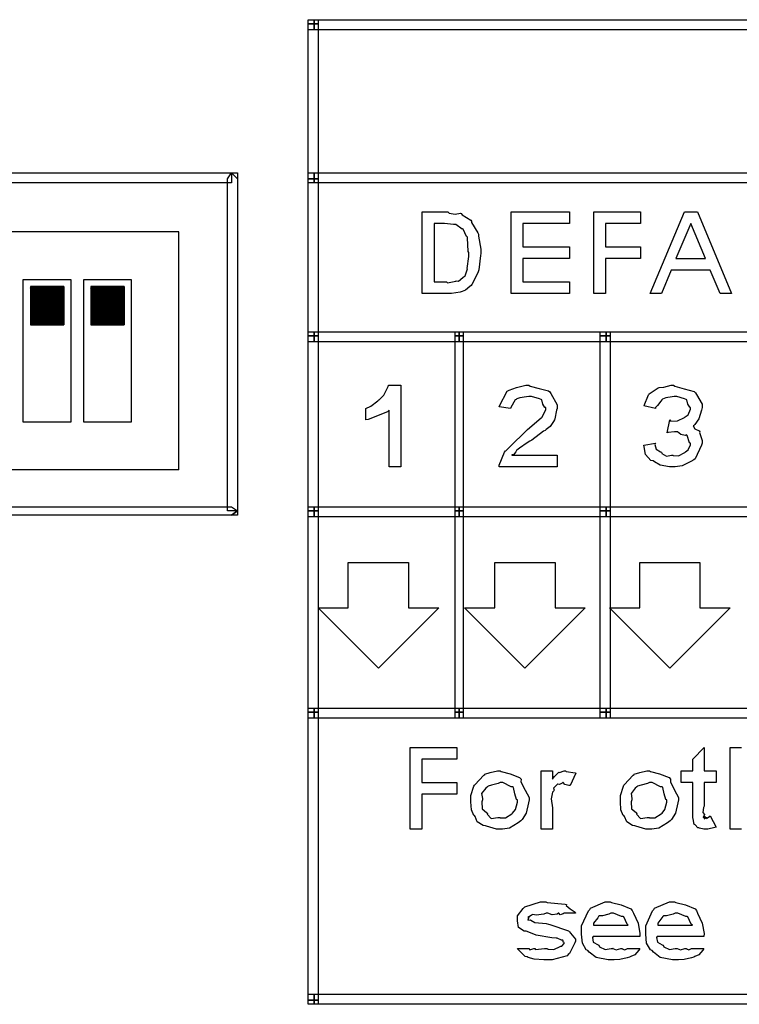
# Model space of a CAD drawing. Units: millimetres. Extents: x 0 to 420, y 0 to 297.
# Drawn here: x 282 to 297, y 157 to 177 of the extents above; entities that cross this region are included whole.
import ezdxf

# ---------------------------------------------------------------- set-up
doc = ezdxf.new("R2010")
doc.units = ezdxf.units.MM

msp = doc.modelspace()

# ---------------------------------------------------------------- hatches: boundary and pattern name
h = msp.add_hatch()
h.set_pattern_fill('ANSI31', color=256, scale=0.1, style=0)
h.set_pattern_definition([(45, (9.527265, 1.776291), (-0.00883883476, 0.00883883476), [])])
edge = h.paths.add_edge_path()
edge.add_line((282.569, 171.701), (282.569, 170.901))
edge.add_line((283.269, 171.701), (282.569, 171.701))
edge.add_line((283.269, 171.701), (283.269, 170.901))
edge.add_line((282.569, 170.901), (283.269, 170.901))
h = msp.add_hatch()
h.set_pattern_fill('ANSI31', color=256, scale=0.1, style=0)
h.set_pattern_definition([(45, (10.797265, 1.776291), (-0.00883883476, 0.00883883476), [])])
edge = h.paths.add_edge_path()
edge.add_line((283.839, 171.701), (283.839, 170.901))
edge.add_line((284.539, 171.701), (283.839, 171.701))
edge.add_line((284.539, 171.701), (284.539, 170.901))
edge.add_line((283.839, 170.901), (284.539, 170.901))

# ---------------------------------------------------------------- linework, layer by layer
for p, q in [((285.689, 172.851), (273.799, 172.851)), ((285.689, 167.851), (285.689, 172.851)), ((282.419, 171.851), (283.419, 171.851)), ((282.419, 168.851), (282.419, 171.851)), ((283.419, 171.851), (283.419, 168.851)), ((283.689, 171.851), (284.689, 171.851)), ((283.689, 168.851), (283.689, 171.851)), ((284.689, 171.851), (284.689, 168.851)), ((283.269, 171.701), (282.569, 171.701)), ((282.569, 171.701), (282.569, 170.901)), ((283.269, 171.701), (283.269, 170.901)), ((284.539, 171.701), (283.839, 171.701)), ((283.839, 171.701), (283.839, 170.901)), ((284.539, 171.701), (284.539, 170.901)), ((282.569, 170.901), (283.269, 170.901)), ((283.839, 170.901), (284.539, 170.901)), ((283.419, 168.851), (282.419, 168.851)), ((284.689, 168.851), (283.689, 168.851)), ((285.689, 167.851), (273.799, 167.851))]:
    msp.add_line(p, q)
for points in [[(288.619, 177.313), (288.619, 177.229), (288.406, 177.229), (288.406, 177.313), (288.619, 177.313)], [(288.533, 177.102), (288.406, 177.102), (288.406, 177.313), (288.533, 177.313), (288.533, 177.102)], [(288.619, 177.229), (288.619, 173.969), (288.406, 173.969), (288.406, 177.229), (288.619, 177.229)], [(313.044, 177.102), (288.533, 177.102), (288.533, 177.313), (313.044, 177.313), (313.044, 177.102)], [(272.828, 174.097), (286.798, 174.097), (286.798, 173.885), (272.828, 173.885), (272.701, 173.969), (272.828, 174.097)], [(286.925, 173.969), (286.925, 166.985), (286.713, 166.985), (286.713, 173.969), (286.798, 174.097), (286.925, 173.969)], [(286.798, 174.097), (286.925, 174.097), (286.925, 173.969), (286.798, 174.097)], [(288.533, 173.885), (288.406, 173.885), (288.406, 174.097), (288.533, 174.097), (288.533, 173.885)], [(313.044, 173.885), (288.533, 173.885), (288.533, 174.097), (313.044, 174.097), (313.044, 173.885)], [(288.619, 173.969), (288.619, 170.667), (288.406, 170.667), (288.406, 173.969), (288.619, 173.969)], [(290.807, 173.271), (291.347, 173.271), (291.371, 173.247), (291.5, 173.226), (291.612, 173.244), (291.628, 173.238), (291.649, 173.21), (291.828, 173.098), (291.843, 173.079), (291.84, 173.051), (291.978, 172.831), (291.987, 172.803), (291.993, 172.761), (292.036, 172.492), (292.036, 172.401), (292.031, 172.354), (291.995, 172.057), (291.987, 172.031), (291.977, 171.99), (291.849, 171.747), (291.832, 171.728), (291.805, 171.702), (291.715, 171.629), (291.645, 171.598), (291.623, 171.59), (291.606, 171.582), (291.424, 171.557), (291.364, 171.557), (290.807, 171.557), (290.807, 173.271)], [(292.673, 171.557), (292.673, 173.271), (293.902, 173.271), (293.902, 173.029), (292.921, 173.029), (292.921, 172.538), (293.902, 172.538), (293.902, 172.29), (292.921, 172.29), (292.921, 171.8), (293.902, 171.8), (293.902, 171.557), (292.673, 171.557)], [(294.415, 171.557), (294.415, 173.271), (295.396, 173.271), (295.396, 173.029), (294.663, 173.029), (294.663, 172.538), (295.396, 172.538), (295.396, 172.29), (294.663, 172.29), (294.663, 171.557), (294.415, 171.557)], [(297.31, 171.557), (297.067, 171.557), (296.863, 172.048), (296.042, 172.048), (295.838, 171.557), (295.596, 171.557), (296.318, 173.271), (296.593, 173.271), (297.31, 171.557)], [(291.055, 173.029), (291.055, 171.8), (291.314, 171.8), (291.335, 171.781), (291.513, 171.819), (291.523, 171.822), (291.523, 171.822), (291.57, 171.819), (291.657, 171.891), (291.667, 171.899), (291.667, 171.899), (291.711, 171.928), (291.75, 172.056), (291.755, 172.075), (291.75, 172.084), (291.788, 172.334), (291.788, 172.417), (291.774, 172.44), (291.76, 172.724), (291.755, 172.742), (291.739, 172.752), (291.667, 172.909), (291.656, 172.919), (291.649, 172.912), (291.513, 173.004), (291.496, 173.007), (291.464, 173.008), (291.273, 173.029), (291.21, 173.029), (291.055, 173.029)], [(296.759, 172.29), (296.456, 173.029), (296.141, 172.29), (296.759, 172.29)], [(288.533, 170.54), (288.406, 170.54), (288.406, 170.752), (288.533, 170.752), (288.533, 170.54)], [(288.619, 170.667), (288.619, 166.985), (288.406, 166.985), (288.406, 170.667), (288.619, 170.667)], [(291.581, 170.54), (288.533, 170.54), (288.533, 170.752), (291.581, 170.752), (291.581, 170.54)], [(291.667, 170.752), (291.667, 170.667), (291.497, 170.667), (291.497, 170.752), (291.667, 170.752)], [(291.667, 170.667), (291.667, 166.985), (291.497, 166.985), (291.497, 170.667), (291.667, 170.667)], [(294.672, 170.54), (291.581, 170.54), (291.581, 170.752), (294.672, 170.752), (294.672, 170.54)], [(294.756, 170.752), (294.756, 170.667), (294.546, 170.667), (294.546, 170.752), (294.756, 170.752)], [(294.756, 170.667), (294.756, 166.985), (294.546, 166.985), (294.546, 170.667), (294.756, 170.667)], [(297.721, 170.54), (294.672, 170.54), (294.672, 170.752), (297.721, 170.752), (297.721, 170.54)], [(290.36, 167.916), (290.112, 167.916), (290.112, 169.101), (290.075, 169.069), (289.669, 168.909), (289.622, 168.898), (289.622, 169.14), (289.622, 169.14), (289.723, 169.19), (289.872, 169.3), (289.897, 169.322), (289.904, 169.318), (290.001, 169.422), (290.092, 169.602), (290.101, 169.631), (290.36, 169.631), (290.36, 167.916)], [(293.646, 168.159), (293.646, 167.916), (292.422, 167.916), (292.425, 167.947), (292.535, 168.222), (292.554, 168.247), (292.561, 168.247), (292.702, 168.391), (292.94, 168.623), (292.995, 168.666), (293.02, 168.698), (293.31, 168.94), (293.321, 168.952), (293.321, 168.952), (293.358, 169.012), (293.403, 169.121), (293.403, 169.157), (293.385, 169.159), (293.342, 169.232), (293.321, 169.318), (293.304, 169.328), (293.274, 169.339), (293.101, 169.388), (293.045, 169.388), (292.998, 169.384), (292.862, 169.366), (292.797, 169.339), (292.78, 169.328), (292.762, 169.319), (292.667, 169.162), (292.665, 169.14), (292.422, 169.173), (292.428, 169.198), (292.593, 169.504), (292.621, 169.52), (292.631, 169.523), (292.787, 169.58), (292.984, 169.631), (293.05, 169.631), (293.074, 169.606), (293.264, 169.558), (293.459, 169.512), (293.486, 169.487), (293.512, 169.451), (293.646, 169.218), (293.646, 169.14), (293.632, 169.106), (293.595, 168.922), (293.585, 168.903), (293.567, 168.866), (293.493, 168.76), (293.414, 168.698), (293.392, 168.677), (293.355, 168.66), (293.111, 168.476), (293.072, 168.451), (293.016, 168.415), (292.849, 168.305), (292.796, 168.261), (292.786, 168.253), (292.777, 168.229), (292.728, 168.166), (292.691, 168.166), (292.687, 168.159), (293.646, 168.159)], [(295.466, 168.368), (295.708, 168.407), (295.696, 168.384), (295.723, 168.283), (295.819, 168.231), (295.835, 168.219), (295.846, 168.193), (295.943, 168.137), (296.044, 168.159), (296.078, 168.159), (296.079, 168.151), (296.191, 168.145), (296.325, 168.214), (296.342, 168.225), (296.342, 168.225), (296.399, 168.269), (296.447, 168.377), (296.447, 168.412), (296.424, 168.42), (296.373, 168.574), (296.359, 168.583), (296.337, 168.572), (296.241, 168.595), (296.172, 168.649), (296.149, 168.649), (296.108, 168.648), (295.976, 168.631), (295.957, 168.628), (296.012, 168.898), (296.03, 168.876), (296.176, 168.877), (296.318, 168.952), (296.337, 168.964), (296.337, 168.964), (296.398, 169.009), (296.447, 169.125), (296.447, 169.162), (296.431, 169.164), (296.388, 169.232), (296.369, 169.318), (296.354, 169.328), (296.322, 169.339), (296.159, 169.388), (296.105, 169.388), (296.06, 169.384), (295.925, 169.364), (295.859, 169.333), (295.841, 169.322), (295.824, 169.29), (295.752, 169.202), (295.711, 169.158), (295.708, 169.14), (295.466, 169.195), (295.472, 169.203), (295.564, 169.424), (295.576, 169.438), (295.579, 169.445), (295.764, 169.573), (295.786, 169.581), (295.786, 169.581), (295.889, 169.586), (296.038, 169.631), (296.089, 169.631), (296.114, 169.606), (296.313, 169.552), (296.522, 169.493), (296.552, 169.466), (296.573, 169.432), (296.69, 169.23), (296.69, 169.162), (296.676, 169.107), (296.624, 168.921), (296.538, 168.801), (296.508, 168.776), (296.502, 168.771), (296.539, 168.712), (296.632, 168.666), (296.64, 168.649), (296.639, 168.631), (296.69, 168.468), (296.69, 168.412), (296.676, 168.365), (296.543, 168.084), (296.514, 168.06), (296.456, 168.025), (296.272, 167.934), (296.122, 167.916), (296.073, 167.916), (296.006, 167.916), (295.812, 167.947), (295.687, 168.018), (295.659, 168.038), (295.615, 168.049), (295.503, 168.169), (295.47, 168.335), (295.466, 168.368)], [(286.798, 166.899), (272.828, 166.899), (272.828, 167.069), (286.798, 167.069), (286.925, 166.985), (286.798, 166.899)], [(288.533, 166.858), (288.406, 166.858), (288.406, 167.069), (288.533, 167.069), (288.533, 166.858)], [(291.581, 166.858), (288.533, 166.858), (288.533, 167.069), (291.581, 167.069), (291.581, 166.858)], [(294.672, 166.858), (291.581, 166.858), (291.581, 167.069), (294.672, 167.069), (294.672, 166.858)], [(297.721, 166.858), (294.672, 166.858), (294.672, 167.069), (297.721, 167.069), (297.721, 166.858)], [(286.925, 166.985), (286.925, 166.899), (286.798, 166.899), (286.925, 166.985)], [(288.619, 166.985), (288.619, 162.751), (288.406, 162.751), (288.406, 166.985), (288.619, 166.985)], [(291.667, 166.985), (291.667, 162.751), (291.497, 162.751), (291.497, 166.985), (291.667, 166.985)], [(294.756, 166.985), (294.756, 162.751), (294.546, 162.751), (294.546, 166.985), (294.756, 166.985)], [(289.886, 163.682), (288.619, 164.95), (289.253, 164.95), (289.253, 165.903), (290.52, 165.903), (290.52, 164.95), (291.154, 164.95), (289.886, 163.682)], [(292.965, 163.682), (291.697, 164.95), (292.331, 164.95), (292.331, 165.903), (293.599, 165.903), (293.599, 164.95), (294.233, 164.95), (292.965, 163.682)], [(296.012, 163.682), (294.744, 164.95), (295.378, 164.95), (295.378, 165.903), (296.646, 165.903), (296.646, 164.95), (297.28, 164.95), (296.012, 163.682)], [(288.533, 162.625), (288.406, 162.625), (288.406, 162.836), (288.533, 162.836), (288.533, 162.625)], [(288.619, 162.751), (288.619, 156.698), (288.406, 156.698), (288.406, 162.751), (288.619, 162.751)], [(291.581, 162.625), (288.533, 162.625), (288.533, 162.836), (291.581, 162.836), (291.581, 162.625)], [(291.667, 162.751), (291.667, 162.625), (291.497, 162.625), (291.497, 162.751), (291.667, 162.751)], [(294.672, 162.625), (291.581, 162.625), (291.581, 162.836), (294.672, 162.836), (294.672, 162.625)], [(294.756, 162.751), (294.756, 162.625), (294.546, 162.625), (294.546, 162.751), (294.756, 162.751)], [(297.721, 162.625), (294.672, 162.625), (294.672, 162.836), (297.721, 162.836), (297.721, 162.625)], [(290.553, 160.296), (290.553, 162.01), (291.534, 162.01), (291.534, 161.768), (290.801, 161.768), (290.801, 161.277), (291.534, 161.277), (291.534, 161.029), (290.801, 161.029), (290.801, 160.296), (290.553, 160.296)], [(296.983, 161.519), (296.983, 161.277), (296.735, 161.277), (296.735, 160.775), (296.719, 160.748), (296.705, 160.642), (296.739, 160.605), (296.741, 160.599), (296.731, 160.587), (296.716, 160.54), (296.756, 160.558), (296.757, 160.555), (296.749, 160.547), (296.737, 160.511), (296.777, 160.538), (296.79, 160.538), (296.786, 160.536), (296.781, 160.518), (296.854, 160.571), (296.862, 160.577), (296.983, 160.34), (296.956, 160.329), (296.811, 160.296), (296.763, 160.296), (296.728, 160.296), (296.634, 160.319), (296.625, 160.323), (296.604, 160.326), (296.543, 160.388), (296.537, 160.395), (296.527, 160.395), (296.5, 160.514), (296.498, 160.528), (296.498, 160.528), (296.493, 160.693), (296.493, 160.748), (296.493, 161.277), (296.25, 161.277), (296.25, 161.519), (296.493, 161.519), (296.493, 161.768), (296.735, 162.01), (296.735, 161.519), (296.983, 161.519)], [(291.831, 160.924), (291.831, 160.999), (291.894, 161.198), (291.908, 161.222), (291.914, 161.229), (292.1, 161.431), (292.123, 161.442), (292.121, 161.448), (292.237, 161.489), (292.39, 161.519), (292.443, 161.519), (292.466, 161.506), (292.655, 161.456), (292.855, 161.378), (292.884, 161.349), (292.882, 161.292), (292.968, 161.112), (293.055, 160.963), (293.055, 160.913), (293.041, 160.847), (292.989, 160.633), (292.907, 160.497), (292.878, 160.467), (292.822, 160.425), (292.64, 160.318), (292.491, 160.296), (292.443, 160.296), (292.365, 160.296), (292.159, 160.356), (292.134, 160.367), (292.09, 160.373), (291.964, 160.449), (291.92, 160.559), (291.908, 160.582), (291.89, 160.582), (291.84, 160.704), (291.831, 160.869), (291.831, 160.924)], [(293.547, 160.296), (293.304, 160.296), (293.304, 161.519), (293.547, 161.519), (293.547, 161.343), (293.547, 161.343), (293.588, 161.401), (293.673, 161.489), (293.684, 161.492), (293.693, 161.485), (293.793, 161.519), (293.828, 161.519), (293.832, 161.506), (294.02, 161.478), (294.037, 161.47), (293.916, 161.216), (293.891, 161.211), (293.806, 161.235), (293.772, 161.277), (293.761, 161.277), (293.749, 161.262), (293.69, 161.233), (293.657, 161.243), (293.651, 161.238), (293.626, 161.222), (293.563, 161.156), (293.577, 161.113), (293.574, 161.101), (293.547, 161.076), (293.519, 160.934), (293.547, 160.745), (293.547, 160.682), (293.547, 160.296)], [(294.972, 160.924), (294.972, 160.999), (295.035, 161.198), (295.048, 161.222), (295.054, 161.229), (295.24, 161.431), (295.264, 161.442), (295.262, 161.448), (295.378, 161.489), (295.531, 161.519), (295.583, 161.519), (295.607, 161.506), (295.796, 161.456), (295.995, 161.378), (296.024, 161.349), (296.023, 161.292), (296.108, 161.112), (296.195, 160.963), (296.195, 160.913), (296.181, 160.847), (296.129, 160.633), (296.047, 160.497), (296.019, 160.467), (295.962, 160.425), (295.781, 160.318), (295.631, 160.296), (295.583, 160.296), (295.506, 160.296), (295.299, 160.356), (295.275, 160.367), (295.23, 160.373), (295.105, 160.449), (295.061, 160.559), (295.048, 160.582), (295.031, 160.582), (294.981, 160.704), (294.972, 160.869), (294.972, 160.924)], [(292.073, 160.908), (292.057, 160.868), (292.068, 160.719), (292.16, 160.648), (292.178, 160.632), (292.172, 160.611), (292.255, 160.52), (292.396, 160.538), (292.443, 160.538), (292.444, 160.531), (292.556, 160.531), (292.689, 160.617), (292.707, 160.632), (292.707, 160.632), (292.764, 160.711), (292.812, 160.864), (292.812, 160.913), (292.788, 160.92), (292.75, 161.036), (292.724, 161.168), (292.707, 161.183), (292.676, 161.185), (292.501, 161.277), (292.443, 161.277), (292.401, 161.258), (292.266, 161.219), (292.195, 161.198), (292.178, 161.183), (292.141, 161.16), (292.055, 161.045), (292.073, 160.942), (292.073, 160.908)], [(295.214, 160.908), (295.197, 160.868), (295.208, 160.719), (295.301, 160.648), (295.318, 160.632), (295.313, 160.611), (295.396, 160.52), (295.536, 160.538), (295.583, 160.538), (295.585, 160.531), (295.696, 160.531), (295.83, 160.617), (295.848, 160.632), (295.848, 160.632), (295.904, 160.711), (295.952, 160.864), (295.952, 160.913), (295.929, 160.92), (295.891, 161.036), (295.864, 161.168), (295.848, 161.183), (295.816, 161.185), (295.641, 161.277), (295.583, 161.277), (295.542, 161.258), (295.407, 161.219), (295.335, 161.198), (295.318, 161.183), (295.282, 161.16), (295.196, 161.045), (295.214, 160.942), (295.214, 160.908)], [(292.808, 157.788), (293.05, 157.788), (293.047, 157.785), (293.067, 157.757), (293.15, 157.788), (293.177, 157.788), (293.191, 157.768), (293.378, 157.788), (293.442, 157.788), (293.446, 157.774), (293.57, 157.768), (293.706, 157.825), (293.723, 157.832), (293.723, 157.832), (293.745, 157.832), (293.789, 157.89), (293.789, 157.909), (293.778, 157.912), (293.761, 157.961), (293.756, 157.964), (293.731, 157.963), (293.64, 158), (293.624, 158.003), (293.531, 158.007), (293.202, 158.066), (293.012, 158.141), (292.99, 158.152), (292.952, 158.147), (292.83, 158.229), (292.808, 158.365), (292.808, 158.411), (292.808, 158.47), (292.926, 158.628), (292.951, 158.647), (292.963, 158.664), (293.293, 158.769), (293.403, 158.769), (293.431, 158.755), (293.814, 158.72), (293.839, 158.708), (293.834, 158.692), (293.917, 158.62), (294.023, 158.547), (294.032, 158.527), (293.789, 158.527), (293.772, 158.514), (293.706, 158.492), (293.677, 158.527), (293.668, 158.527), (293.644, 158.509), (293.541, 158.492), (293.446, 158.527), (293.414, 158.527), (293.364, 158.507), (293.202, 158.484), (293.13, 158.499), (293.117, 158.493), (293.094, 158.48), (293.027, 158.437), (293.05, 158.434), (293.05, 158.433), (293.041, 158.425), (293.028, 158.383), (293.082, 158.387), (293.089, 158.383), (293.089, 158.383), (293.174, 158.332), (293.41, 158.31), (293.464, 158.3), (293.491, 158.288), (293.884, 158.154), (293.905, 158.135), (293.923, 158.106), (294.032, 157.979), (294.032, 157.937), (294.018, 157.908), (293.902, 157.68), (293.877, 157.661), (293.851, 157.632), (293.539, 157.545), (293.436, 157.545), (293.366, 157.545), (293.159, 157.562), (293.037, 157.6), (293.012, 157.611), (292.969, 157.617), (292.816, 157.77), (292.808, 157.788)], [(295.138, 157.788), (295.381, 157.788), (295.357, 157.752), (295.273, 157.654), (295.19, 157.617), (295.166, 157.606), (295.116, 157.591), (294.964, 157.553), (294.842, 157.545), (294.802, 157.545), (294.717, 157.545), (294.463, 157.595), (294.317, 157.711), (294.289, 157.744), (294.256, 157.755), (294.173, 157.901), (294.157, 158.089), (294.157, 158.152), (294.157, 158.265), (294.299, 158.577), (294.328, 158.603), (294.341, 158.631), (294.653, 158.769), (294.758, 158.769), (294.787, 158.755), (294.991, 158.703), (295.193, 158.617), (295.221, 158.587), (295.248, 158.53), (295.345, 158.32), (295.382, 158.099), (295.381, 158.036), (294.4, 158.036), (294.386, 158.015), (294.402, 157.916), (294.502, 157.865), (294.521, 157.854), (294.536, 157.824), (294.653, 157.766), (294.777, 157.788), (294.818, 157.788), (294.817, 157.786), (294.885, 157.757), (294.98, 157.788), (295.011, 157.788), (295.011, 157.78), (295.065, 157.757), (295.119, 157.788), (295.138, 157.788)], [(296.487, 157.788), (296.73, 157.788), (296.706, 157.752), (296.622, 157.654), (296.539, 157.617), (296.515, 157.606), (296.465, 157.591), (296.313, 157.553), (296.191, 157.545), (296.151, 157.545), (296.066, 157.545), (295.812, 157.595), (295.666, 157.711), (295.638, 157.744), (295.605, 157.755), (295.522, 157.901), (295.506, 158.089), (295.506, 158.152), (295.506, 158.265), (295.648, 158.577), (295.677, 158.603), (295.691, 158.631), (296.002, 158.769), (296.107, 158.769), (296.136, 158.755), (296.34, 158.703), (296.543, 158.617), (296.57, 158.587), (296.597, 158.53), (296.694, 158.32), (296.731, 158.099), (296.73, 158.036), (295.749, 158.036), (295.735, 158.015), (295.752, 157.916), (295.851, 157.865), (295.87, 157.854), (295.885, 157.824), (296.002, 157.766), (296.126, 157.788), (296.167, 157.788), (296.166, 157.786), (296.234, 157.757), (296.329, 157.788), (296.36, 157.788), (296.36, 157.78), (296.414, 157.757), (296.468, 157.788), (296.487, 157.788)], [(295.138, 158.279), (295.113, 158.296), (295.044, 158.451), (295.028, 158.46), (294.996, 158.455), (294.829, 158.527), (294.774, 158.527), (294.733, 158.507), (294.595, 158.475), (294.531, 158.471), (294.515, 158.46), (294.497, 158.433), (294.41, 158.317), (294.41, 158.279), (295.138, 158.279)], [(296.487, 158.279), (296.462, 158.296), (296.393, 158.451), (296.377, 158.46), (296.345, 158.455), (296.178, 158.527), (296.123, 158.527), (296.082, 158.507), (295.944, 158.475), (295.88, 158.471), (295.864, 158.46), (295.846, 158.433), (295.76, 158.317), (295.76, 158.279), (296.487, 158.279)], [(288.533, 156.612), (288.406, 156.612), (288.406, 156.824), (288.533, 156.824), (288.533, 156.612)], [(313.044, 156.612), (288.533, 156.612), (288.533, 156.824), (313.044, 156.824), (313.044, 156.612)], [(288.619, 156.698), (288.619, 156.612), (288.406, 156.612), (288.406, 156.698), (288.619, 156.698)]]:
    msp.add_lwpolyline(points, close=True)
msp.add_lwpolyline([(297.521, 160.296), (297.278, 160.296), (297.278, 162.01), (297.521, 162.01)])

doc.saveas('drawing.dxf')
